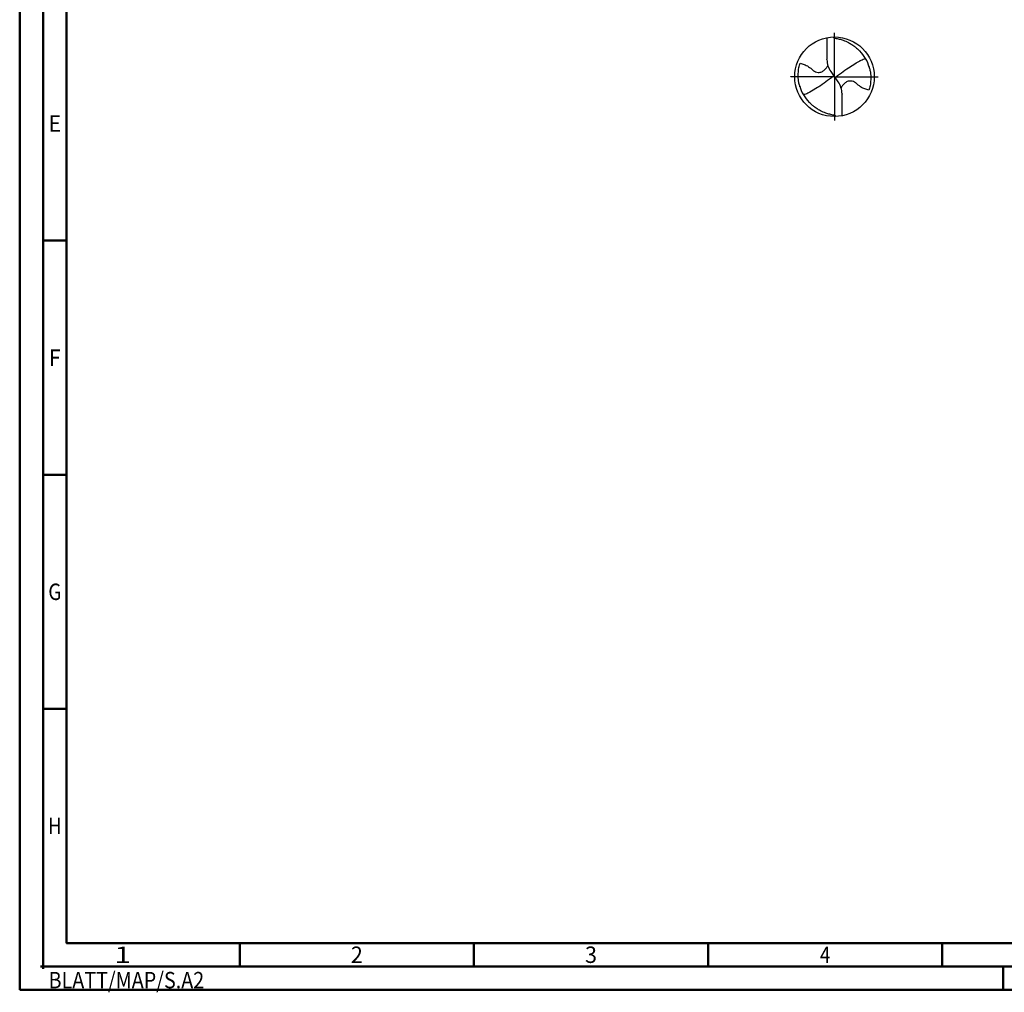
# Model space of a CAD drawing. Units: millimetres. Extents: x -231 to 363, y -196 to 225.
# Drawn here: x -231 to -21, y -196 to 12 of the extents above; entities that cross this region are included whole.
import ezdxf
from ezdxf.enums import TextEntityAlignment as Align

# ---------------------------------------------------------------- set-up
doc = ezdxf.new("R2010")
doc.units = ezdxf.units.MM
doc.linetypes.add('GEN7', pattern=[15, 10, -2.5, 0, -2.5])
doc.layers.get('0').update_dxf_attribs({"linetype": 'CONTINUOUS'})
doc.layers.add('AM_0', color=7, linetype='CONTINUOUS')
doc.layers.add('AM_7', color=4, linetype='GEN7')
doc.layers.add('AM_BOR', color=7, linetype='CONTINUOUS', lineweight=50)
doc.styles.get("Standard").update_dxf_attribs({"font": 'ISOCP.SHX'})

# ---------------------------------------------------------------- blocks, each defined once
blk = doc.blocks.new('ECU_DRILL_STEEL_OIK')
at = {"layer": 'AM_0'}
for p, q in [((-0.095, 0.491), (-0.095, 0.221)), ((-0.095, 0.214), (-0.095, 0.221)), ((-0.55, 0), (-0.55, 0.003)), ((-0.047, 0.066), (-0.013, 0.016)), ((-0.013, 0.009), (0.013, -0.009)), ((0.047, -0.066), (0.013, -0.016)), ((0.095, -0.214), (0.095, -0.221)), ((0.095, -0.491), (0.095, -0.221))]:
    blk.add_line(p, q, dxfattribs=at)
blk.add_circle((0, 0), 0.5, dxfattribs=at)
for centre, radius, start, end in [((0, 0), 0.452, 15.1112, 45.5681), ((0.181, 0.221), 0.276, 181.6, 214.1692), ((0, 0), 0.452, 195.1112, 225.5681), ((-0.181, -0.221), 0.276, 1.6, 34.1692)]:
    blk.add_arc(centre, radius, start, end, dxfattribs=at)
for points, knots in [([(-0.016, 0.5), (-0.015, 0.498), (-0.013, 0.495), (-0.007, 0.487), (0.02, 0.481), (0.058, 0.474), (0.117, 0.457), (0.17, 0.433), (0.215, 0.407), (0.247, 0.384), (0.281, 0.358), (0.304, 0.336), (0.316, 0.323)], [0, 0, 0, 0, 0.0047069, 0.0134221, 0.0271291, 0.0830634, 0.1336578, 0.2092931, 0.2577908, 0.2879648, 0.3292566, 0.3839739, 0.3839739, 0.3839739, 0.3839739]), ([(-0.434, -0.127), (-0.438, -0.112), (-0.447, -0.082), (-0.454, -0.037), (-0.456, 0.029), (-0.452, 0.099), (-0.438, 0.152), (-0.433, 0.17)], [0, 0, 0, 0, 0.0462702, 0.0931625, 0.1362538, 0.2447372, 0.3011462, 0.3011462, 0.3011462, 0.3011462]), ([(-0.433, 0.17), (-0.424, 0.168), (-0.397, 0.16), (-0.35, 0.143), (-0.303, 0.111), (-0.269, 0.078), (-0.237, 0.059), (-0.209, 0.054), (-0.175, 0.054), (-0.14, 0.071), (-0.107, 0.101), (-0.091, 0.126), (-0.082, 0.139)], [0, 0, 0, 0, 0.0280808, 0.0839632, 0.1499254, 0.1969361, 0.2261504, 0.2579352, 0.2830569, 0.3257887, 0.371347, 0.4156591, 0.4156591, 0.4156591, 0.4156591]), ([(0.013, -0.016), (0.013, -0.015), (0.012, -0.013), (0.012, -0.01), (0.015, -0.006), (0.023, 0.002), (0.047, 0.021), (0.1, 0.058), (0.149, 0.094), (0.182, 0.117), (0.2, 0.129)], [0, 0, 0, 0, 0.212146, 0.327912, 0.574557, 1.062215, 2.540188, 6.452407, 13.422954, 14.118373, 14.118373, 14.118373, 14.118373]), ([(0.2, 0.129), (0.327, 0.204), (0.349, 0.214), (0.371, 0.223), (0.389, 0.23)], [24.372177, 24.372177, 24.372177, 24.372177, 25.188734, 28.916166, 28.916166, 28.916166, 28.916166]), ([(0.434, 0.127), (0.438, 0.112), (0.447, 0.082), (0.454, 0.037), (0.456, -0.029), (0.452, -0.099), (0.438, -0.152), (0.433, -0.17)], [0, 0, 0, 0, 0.0462702, 0.0931625, 0.1362538, 0.2447372, 0.3011462, 0.3011462, 0.3011462, 0.3011462]), ([(-0.013, 0.016), (-0.013, 0.015), (-0.012, 0.013), (-0.012, 0.01), (-0.015, 0.006), (-0.023, -0.002), (-0.047, -0.021), (-0.1, -0.058), (-0.149, -0.094), (-0.182, -0.117), (-0.308, -0.194)], [0, 0, 0, 0, 0.303066, 0.468446, 0.820796, 1.51745, 3.62884, 9.217725, 19.175649, 20.169104, 20.169104, 20.169104, 20.169104]), ([(0.433, -0.17), (0.424, -0.168), (0.397, -0.16), (0.35, -0.143), (0.303, -0.111), (0.269, -0.078), (0.237, -0.059), (0.209, -0.054), (0.175, -0.054), (0.14, -0.071), (0.107, -0.101), (0.091, -0.126), (0.082, -0.139)], [0, 0, 0, 0, 0.0280808, 0.0839632, 0.1499254, 0.1969361, 0.2261504, 0.2579352, 0.2830569, 0.3257887, 0.371347, 0.4156591, 0.4156591, 0.4156591, 0.4156591]), ([(-0.308, -0.194), (-0.327, -0.204), (-0.349, -0.214), (-0.371, -0.223), (-0.389, -0.23)], [24.372177, 24.372177, 24.372177, 24.372177, 25.188734, 28.916166, 28.916166, 28.916166, 28.916166]), ([(0.016, -0.5), (0.015, -0.498), (0.013, -0.495), (0.007, -0.487), (-0.02, -0.481), (-0.058, -0.474), (-0.117, -0.457), (-0.17, -0.433), (-0.215, -0.407), (-0.247, -0.384), (-0.281, -0.358), (-0.304, -0.336), (-0.316, -0.323)], [0, 0, 0, 0, 0.0047069, 0.0134221, 0.0271291, 0.0830634, 0.1336578, 0.2092931, 0.2577908, 0.2879648, 0.3292566, 0.3839739, 0.3839739, 0.3839739, 0.3839739])]:
    blk.add_open_spline(points, degree=3, knots=knots, dxfattribs=at)
at = {"layer": 'AM_7'}
for q in [(0, 0.55), (-0.55, 0), (0.55, 0), (0, -0.55)]:
    blk.add_line((0, 0), q, dxfattribs=at)
blk = doc.blocks.new('*U7')
at = {"color": 0, "linetype": 'ByBlock'}
for p, q in [((-0.53, 0), (0.53, 0)), ((0, -0.53), (0, 0.53))]:
    blk.add_line(p, q, dxfattribs=at)
at = {"color": 0, "linetype": 'ByBlock', "width": 0.883178}
blk.add_text('BLATT/MAP/S.A2', height=3.5, dxfattribs=at).set_placement((1.17, -1.17), align=Align.TOP_LEFT)
blk = doc.blocks.new('A2')
at = {"layer": 'AM_BOR', "color": 1}
for p, q in [((10, 160), (5, 160)), ((10, 110), (5, 110)), ((10, 60), (5, 60)), ((47, 10), (47, 5)), ((97, 10), (97, 5)), ((147, 10), (147, 5)), ((197, 10), (197, 5)), ((210, 5), (210, 0))]:
    blk.add_line(p, q, dxfattribs=at)
for points in [[(0, 0), (594, 0), (594, 420), (0, 420)], [(10, 410), (10, 10), (584, 10), (584, 410)]]:
    blk.add_lwpolyline(points, close=True, dxfattribs=at)
at = {"layer": 'AM_BOR', "color": 7}
blk.add_lwpolyline([(5, 5), (589, 5), (589, 415), (5, 415)], close=True, dxfattribs=at)
at = {"layer": 'AM_BOR', "color": 1}
blk.add_blockref('*U7', (5, 5), dxfattribs=at)
at = {"layer": 'AM_BOR', "color": 2}
for s, width, p in [('E', 0.964286, (7.5, 185)), ('F', 0.964286, (7.5, 135)), ('G', 0.84375, (7.5, 85)), ('H', 0.84375, (7.5, 35)), ('1', 1.35, (22, 7.5)), ('2', 0.964286, (72, 7.5)), ('3', 0.964286, (122, 7.5)), ('4', 0.84375, (172, 7.5))]:
    blk.add_text(s, height=3.5, dxfattribs=dict(at, width=width)).set_placement(p, align=Align.MIDDLE_CENTER)
blk = doc.blocks.new('MAPAL_FRAME-Model')
blk.add_blockref('A2', (0, 0))

msp = doc.modelspace()

# ---------------------------------------------------------------- block references
at = {"layer": 'AM_0'}
msp.add_blockref('MAPAL_FRAME-Model', (-231, -195), dxfattribs=at)
at = {"layer": 'AM_0', "xscale": 17, "yscale": 17, "zscale": 17}
msp.add_blockref('ECU_DRILL_STEEL_OIK', (-57, 0), dxfattribs=at)

doc.saveas('drawing.dxf')
